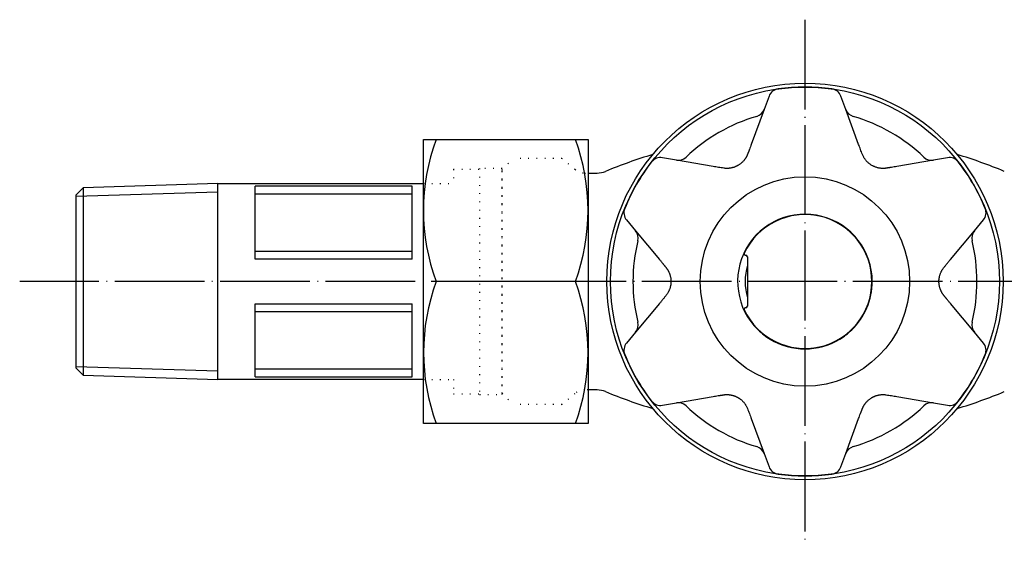
# Model space of a CAD drawing. Units: millimetres. Extents: x -52 to 353, y 0 to 396.
# Drawn here: x 69 to 201, y 326 to 396 of the extents above; entities that cross this region are included whole.
import ezdxf

# ---------------------------------------------------------------- set-up
doc = ezdxf.new("R2010")
doc.units = ezdxf.units.MM
doc.linetypes.add('DOT_CENTER', pattern=[14, 12, -1, 0, -1])
doc.linetypes.add('DOTTED', pattern=[1, 0, -1])
doc.layers.add('1', color=7, linetype='Continuous')
doc.layers.add('2', color=7, linetype='Continuous')

msp = doc.modelspace()

# ---------------------------------------------------------------- linework, layer by layer
at = {"color": 3, "linetype": 'Continuous'}
for p, q in [((169.6962, 385.7892), (169.0421, 384.0092)), ((179.9579, 384.0092), (179.3038, 385.7892)), ((169.0421, 384.0092), (167.3273, 379.3428)), ((181.6743, 379.3384), (179.9579, 384.0092)), ((157.3096, 377.2354), (155.441, 377.5589)), ((162.2128, 376.3864), (157.3096, 377.2354)), ((191.6904, 377.2354), (186.7918, 376.3872)), ((193.559, 377.5589), (191.6904, 377.2354)), ((150.6372, 369.2385), (151.8517, 367.782)), ((197.1483, 367.782), (198.3628, 369.2385)), ((151.8517, 367.782), (155.0355, 363.9638)), ((193.9615, 363.9602), (197.1483, 367.782)), ((166.5708, 364.5083), (166.6, 364.5083)), ((166.8, 364.3083), (166.8, 357.7083)), ((155.0385, 358.0563), (151.8517, 354.2345)), ((166.6, 357.5083), (166.5708, 357.5083)), ((197.1483, 354.2345), (193.9645, 358.0527)), ((151.8517, 354.2345), (150.6372, 352.778)), ((198.3628, 352.778), (197.1483, 354.2345)), ((157.3096, 344.7811), (162.2082, 345.6293)), ((186.7872, 345.6301), (191.6904, 344.7811)), ((155.441, 344.4576), (157.3096, 344.7811)), ((191.6904, 344.7811), (193.559, 344.4576)), ((167.3257, 342.6781), (169.0421, 338.0073)), ((179.9579, 338.0073), (181.6727, 342.6737)), ((169.0421, 338.0073), (169.6962, 336.2274)), ((179.3038, 336.2274), (179.9579, 338.0073))]:
    msp.add_line(p, q, dxfattribs=at)
at = {"color": 4, "linetype": 'DOTTED'}
for p, q in [((134, 375.9583), (135.5, 377.4583)), ((142, 377.4583), (135.5, 377.4583)), ((134, 346.0583), (134, 375.9583)), ((134, 346.0583), (135.5, 344.5583)), ((142, 344.5583), (135.5, 344.5583))]:
    msp.add_line(p, q, dxfattribs=at)
at = {"color": 3, "linetype": 'Continuous'}
for centre, radius, start, end in [((171.1042, 385.2718), 1.5, 97.967192, 159.823035), ((174.5, 361.0083), 26, 82.032807, 97.967192), ((177.8958, 385.2718), 1.5, 20.176962, 82.032807), ((167.6342, 384.5266), 1.5, 286.274424, 339.823035), ((181.3658, 384.5266), 1.5, 200.176962, 253.725576), ((174.5, 361.0083), 23, 106.274424, 133.725576), ((174.5, 361.0083), 23, 46.274422, 73.725576), ((174.5, 361.0083), 26, 142.032808, 157.967192), ((155.1851, 376.0809), 1.5, 80.176962, 142.032808), ((157.5655, 378.7134), 1.5, 260.176962, 313.725576), ((191.4345, 378.7134), 1.5, 226.274422, 279.823035), ((193.8149, 376.0809), 1.5, 37.96719, 99.823035), ((174.5, 361.0083), 26, 22.032808, 37.96719), ((151.7893, 370.1991), 1.5, 157.967192, 219.823035), ((174.5, 361.0083), 9, 0, 226.017037), ((174.5, 361.0083), 9, 0, 226.017037), ((174.5, 361.0083), 8.95, 205.015103, 154.984897), ((197.2107, 370.1991), 1.5, 320.176962, 22.032808), ((150.6996, 366.8214), 1.5, 346.274424, 39.823035), ((198.3004, 366.8214), 1.5, 140.176962, 193.725575), ((174.5, 361.0083), 23, 166.274424, 193.725577), ((174.5, 361.0083), 23, 346.274422, 13.725575), ((166.5708, 364.7083), 0.2, 154.984897, 270), ((166.6, 364.3083), 0.2, 0, 90), ((174.5, 361.0083), 8, 164.259451, 195.740549), ((174.5, 361.0083), 8, 164.259451, 195.740549), ((174.5, 361.0083), 8, 164.259451, 195.740549), ((174.5, 361.0083), 9, 313.982963, 0), ((174.5, 361.0083), 9, 313.982963, 0), ((166.5708, 357.3083), 0.2, 90, 205.015103), ((166.6, 357.7083), 0.2, 270, 0), ((150.6996, 355.1951), 1.5, 320.176962, 13.725577), ((198.3004, 355.1951), 1.5, 166.274422, 219.823035), ((174.5, 361.0083), 9, 226.017037, 238.891077), ((174.5, 361.0083), 9, 226.017037, 238.891077), ((174.5, 361.0083), 9, 301.108923, 313.982963), ((174.5, 361.0083), 9, 301.108923, 313.982963), ((174.5, 361.0083), 9, 238.891077, 301.108923), ((174.5, 361.0083), 9, 238.891077, 301.108923), ((151.7893, 351.8174), 1.5, 140.176962, 202.032808), ((197.2107, 351.8174), 1.5, 337.96719, 39.823035), ((174.5, 361.0083), 26, 202.032808, 217.967192), ((174.5, 361.0083), 26, 322.032808, 337.96719), ((155.1851, 345.9356), 1.5, 217.967192, 279.823035), ((193.8149, 345.9356), 1.5, 260.176962, 322.032808), ((157.5655, 343.3031), 1.5, 46.274425, 99.823035), ((174.5, 361.0083), 23, 226.274425, 253.725576), ((174.5, 361.0083), 23, 286.274425, 313.725575), ((191.4345, 343.3031), 1.5, 80.176962, 133.725575), ((167.6342, 337.49), 1.5, 20.176962, 73.725576), ((181.3658, 337.49), 1.5, 106.274425, 159.823035), ((171.1042, 336.7447), 1.5, 200.176962, 262.032808), ((177.8958, 336.7447), 1.5, 277.967192, 339.823035), ((174.5, 361.0083), 26, 262.032808, 277.967192)]:
    msp.add_arc(centre, radius, start, end, dxfattribs=at)
for points, knots in [([(167.3273, 379.3428), (167.2861, 379.2309), (167.2035, 379.0073), (167.1074, 378.7524), (167.0409, 378.5776), (167.007, 378.4888), (166.9753, 378.4062), (166.9447, 378.3267), (166.9128, 378.2442), (166.8793, 378.1577), (166.8454, 378.0705), (166.8224, 378.0118), (166.8109, 377.9825)], [0, 0, 0, 0, 0.35766957, 0.71533912, 0.81705768, 0.91877622, 1.00058545, 1.08239469, 1.17423969, 1.26608467, 1.36055942, 1.45503417, 1.45503417, 1.45503417, 1.45503417]), ([(182.1892, 377.9824), (182.1447, 378.0964), (182.0556, 378.3244), (181.9257, 378.6646), (181.7983, 379.0025), (181.7156, 379.2264), (181.6743, 379.3384)], [0, 0, 0, 0, 0.36713974, 0.73427992, 1.09238021, 1.45048111, 1.45048111, 1.45048111, 1.45048111]), ([(166.8109, 377.9825), (166.7985, 377.9523), (166.7738, 377.8919), (166.7435, 377.8262), (166.7229, 377.7843), (166.706, 377.7504), (166.6809, 377.7017), (166.6504, 377.6458), (166.6226, 377.5974), (166.587, 377.5377), (166.5382, 377.4605), (166.4706, 377.3624), (166.3953, 377.2621), (166.3019, 377.1486), (166.1924, 377.0288), (166.0674, 376.9075), (165.9383, 376.7959), (165.8085, 376.6958), (165.6764, 376.605), (165.5602, 376.5338), (165.4592, 376.4776), (165.3684, 376.4307), (165.2694, 376.384), (165.156, 376.3359), (165.0346, 376.2903), (164.8995, 376.2466), (164.7567, 376.2079), (164.6065, 376.1754), (164.455, 376.1508), (164.3093, 376.1347), (164.1697, 376.1262), (164.0153, 376.1239), (163.8398, 376.1304), (163.7096, 376.1464), (163.6445, 376.1544)], [0, 0, 0, 0, 0.09794421, 0.19588702, 0.21693915, 0.23799197, 0.30957215, 0.38115085, 0.42902675, 0.47690407, 0.58984015, 0.70278743, 0.83437684, 0.9659772, 1.14349375, 1.3210217, 1.48820332, 1.65538015, 1.81225965, 1.96911934, 2.06398778, 2.15885135, 2.27557551, 2.39230817, 2.52838188, 2.66446117, 2.81820803, 2.97196067, 3.12522468, 3.2784828, 3.4116094, 3.5447277, 3.74138274, 3.93801912, 3.93801912, 3.93801912, 3.93801912]), ([(185.3556, 376.1544), (185.3232, 376.15), (185.2585, 376.1412), (185.1865, 376.1345), (185.1399, 376.1314), (185.1021, 376.1291), (185.0474, 376.1266), (184.9837, 376.125), (184.928, 376.1249), (184.852, 376.1259), (184.7479, 376.1305), (184.6228, 376.1417), (184.5048, 376.1571), (184.3676, 376.1804), (184.2055, 376.2166), (184.0283, 376.2684), (183.8623, 376.328), (183.7159, 376.3901), (183.5811, 376.4557), (183.4418, 376.5318), (183.2916, 376.6252), (183.1404, 376.7334), (183.003, 376.845), (182.8859, 376.9516), (182.7814, 377.0571), (182.6852, 377.1637), (182.5913, 377.2787), (182.5046, 377.3969), (182.4273, 377.5136), (182.3482, 377.6461), (182.266, 377.8013), (182.2148, 377.9221), (182.1892, 377.9824)], [0, 0, 0, 0, 0.0979442, 0.19588702, 0.21693913, 0.23799197, 0.30957235, 0.38115083, 0.42902621, 0.47690407, 0.60911196, 0.74133069, 0.85365092, 0.96597693, 1.15873464, 1.35152356, 1.51960084, 1.68764865, 1.82837558, 1.96911372, 2.16377159, 2.3584452, 2.52652256, 2.69457496, 2.83323498, 2.97189571, 3.12515646, 3.27841786, 3.41154518, 3.54466278, 3.74131775, 3.93795415, 3.93795415, 3.93795415, 3.93795415]), ([(163.6445, 376.1544), (163.5236, 376.1728), (163.2816, 376.2097), (162.922, 376.2672), (162.5657, 376.3259), (162.3304, 376.3662), (162.2128, 376.3864)], [0, 0, 0, 0, 0.36713968, 0.73427979, 1.09238002, 1.45048085, 1.45048085, 1.45048085, 1.45048085]), ([(186.7918, 376.3872), (186.6743, 376.3671), (186.4393, 376.3267), (186.1706, 376.2825), (185.9859, 376.2527), (185.8921, 376.2376), (185.8047, 376.2238), (185.7206, 376.2105), (185.6331, 376.1969), (185.5415, 376.1827), (185.449, 376.1685), (185.3867, 376.1591), (185.3556, 376.1544)], [0, 0, 0, 0, 0.35766961, 0.7153392, 0.81705774, 0.91877625, 1.00058553, 1.08239482, 1.17423981, 1.26608478, 1.36055957, 1.45503434, 1.45503434, 1.45503434, 1.45503434]), ([(155.0355, 363.9638), (155.1117, 363.8721), (155.2641, 363.6888), (155.4368, 363.4782), (155.555, 363.3332), (155.6149, 363.2594), (155.6706, 363.1906), (155.7241, 363.1244), (155.7797, 363.0555), (155.8378, 362.9833), (155.8963, 362.9103), (155.9356, 362.861), (155.9553, 362.8364)], [0, 0, 0, 0, 0.35766948, 0.71533895, 0.81705756, 0.91877615, 1.00058528, 1.08239443, 1.17423943, 1.26608442, 1.36055912, 1.45503381, 1.45503381, 1.45503381, 1.45503381]), ([(193.0446, 362.8363), (193.1211, 362.9319), (193.2741, 363.123), (193.5036, 363.4056), (193.7326, 363.6848), (193.8852, 363.8684), (193.9615, 363.9602)], [0, 0, 0, 0, 0.36714017, 0.73428078, 1.09238042, 1.45048067, 1.45048067, 1.45048067, 1.45048067]), ([(155.9553, 362.8364), (155.9753, 362.8106), (156.0153, 362.759), (156.057, 362.6999), (156.083, 362.6611), (156.1039, 362.6295), (156.1334, 362.5834), (156.1666, 362.5291), (156.1946, 362.4808), (156.2286, 362.4201), (156.271, 362.3393), (156.3222, 362.2317), (156.3714, 362.1163), (156.423, 361.9787), (156.472, 361.824), (156.5146, 361.6551), (156.5467, 361.4874), (156.5684, 361.325), (156.581, 361.1651), (156.5855, 360.9956), (156.5796, 360.8135), (156.5614, 360.6285), (156.5335, 360.4537), (156.4997, 360.299), (156.4606, 360.1557), (156.4163, 360.0191), (156.3637, 359.8803), (156.3047, 359.7461), (156.2423, 359.6209), (156.1671, 359.4861), (156.0738, 359.3373), (155.9948, 359.2326), (155.9554, 359.1802)], [0, 0, 0, 0, 0.09794341, 0.19588542, 0.21693829, 0.23799185, 0.30956411, 0.38113489, 0.42901892, 0.47690436, 0.58983763, 0.70278215, 0.83437474, 0.9659779, 1.14347763, 1.32099109, 1.4881767, 1.65534869, 1.81222916, 1.96912115, 2.16379137, 2.35846943, 2.5265468, 2.69460083, 2.83325212, 2.97190378, 3.1251613, 3.27841957, 3.41154536, 3.54466143, 3.74132019, 3.9379604, 3.9379604, 3.9379604, 3.9379604]), ([(193.0447, 359.1801), (193.0247, 359.2059), (192.9847, 359.2575), (192.943, 359.3166), (192.917, 359.3554), (192.8961, 359.387), (192.8666, 359.4331), (192.8334, 359.4874), (192.8054, 359.5357), (192.7701, 359.5987), (192.7253, 359.6845), (192.6733, 359.7947), (192.6257, 359.9078), (192.5762, 360.0404), (192.528, 360.1925), (192.4854, 360.3614), (192.4533, 360.5291), (192.4316, 360.6915), (192.419, 360.8514), (192.4145, 361.0209), (192.4204, 361.203), (192.4386, 361.388), (192.4665, 361.5628), (192.5003, 361.7175), (192.5394, 361.8608), (192.5837, 361.9974), (192.6363, 362.1362), (192.6953, 362.2704), (192.7577, 362.3956), (192.8329, 362.5304), (192.9262, 362.6792), (193.0052, 362.7839), (193.0446, 362.8363)], [0, 0, 0, 0, 0.09794341, 0.19588542, 0.21693828, 0.23799185, 0.30956419, 0.38113489, 0.4290187, 0.47690436, 0.59796681, 0.71904082, 0.84250613, 0.96597843, 1.14347544, 1.32099088, 1.48817704, 1.65534846, 1.81222917, 1.96912167, 2.16379219, 2.35847047, 2.52654785, 2.69460192, 2.83325293, 2.9719043, 3.12516181, 3.27842007, 3.41154586, 3.54466192, 3.7413207, 3.93796093, 3.93796093, 3.93796093, 3.93796093]), ([(155.9554, 359.1802), (155.8789, 359.0846), (155.7259, 358.8936), (155.4964, 358.6109), (155.2674, 358.3317), (155.1148, 358.1481), (155.0385, 358.0563)], [0, 0, 0, 0, 0.36714017, 0.73428078, 1.09238043, 1.45048068, 1.45048068, 1.45048068, 1.45048068]), ([(193.9645, 358.0527), (193.8883, 358.1444), (193.7359, 358.3277), (193.5632, 358.5383), (193.445, 358.6833), (193.3851, 358.7571), (193.3294, 358.8259), (193.2759, 358.8921), (193.2203, 358.961), (193.1622, 359.0332), (193.1037, 359.1063), (193.0644, 359.1555), (193.0447, 359.1801)], [0, 0, 0, 0, 0.35766942, 0.71533882, 0.81705747, 0.91877609, 1.00058516, 1.08239423, 1.17423924, 1.26608423, 1.36055889, 1.45503354, 1.45503354, 1.45503354, 1.45503354]), ([(162.2082, 345.6293), (162.3257, 345.6494), (162.5607, 345.6898), (162.8294, 345.734), (163.0141, 345.7638), (163.1079, 345.7789), (163.1953, 345.7927), (163.2794, 345.806), (163.3669, 345.8196), (163.4585, 345.8338), (163.551, 345.848), (163.6133, 345.8574), (163.6444, 345.8621)], [0, 0, 0, 0, 0.35766928, 0.71533854, 0.81705726, 0.91877597, 1.00058488, 1.0823938, 1.17423882, 1.26608383, 1.3605584, 1.45503296, 1.45503296, 1.45503296, 1.45503296]), ([(163.6444, 345.8621), (163.6768, 345.8665), (163.7415, 345.8753), (163.8135, 345.882), (163.8601, 345.8851), (163.8979, 345.8874), (163.9526, 345.8899), (164.0163, 345.8915), (164.072, 345.8916), (164.148, 345.8906), (164.2521, 345.886), (164.3772, 345.8749), (164.4952, 345.8594), (164.5993, 345.8417), (164.6962, 345.8218), (164.7937, 345.7986), (164.898, 345.7699), (165.0153, 345.7326), (165.1376, 345.688), (165.27, 345.6326), (165.4053, 345.5681), (165.5246, 345.5033), (165.6236, 345.444), (165.7095, 345.3888), (165.7995, 345.3264), (165.8979, 345.2523), (165.998, 345.1699), (166.1035, 345.0748), (166.2084, 344.9705), (166.3116, 344.8567), (166.4087, 344.7378), (166.4954, 344.6196), (166.5727, 344.5029), (166.6518, 344.3705), (166.734, 344.2152), (166.7852, 344.0944), (166.8108, 344.0341)], [0, 0, 0, 0, 0.09794421, 0.19588704, 0.21693915, 0.23799198, 0.30957231, 0.38115084, 0.42902635, 0.4769041, 0.60910982, 0.74133074, 0.85365876, 0.96597687, 1.05816963, 1.15036314, 1.26647475, 1.38259304, 1.5197228, 1.65686302, 1.81302406, 1.96917229, 2.06404114, 2.15890424, 2.27562823, 2.39236107, 2.52843486, 2.6645141, 2.81826097, 2.97201367, 3.12527768, 3.27853578, 3.41166238, 3.54478068, 3.74143574, 3.93807215, 3.93807215, 3.93807215, 3.93807215]), ([(182.1891, 344.034), (182.2015, 344.0642), (182.2262, 344.1246), (182.2565, 344.1903), (182.2771, 344.2322), (182.294, 344.2661), (182.3191, 344.3148), (182.3496, 344.3707), (182.3774, 344.4191), (182.4144, 344.4812), (182.4662, 344.5628), (182.5357, 344.6629), (182.6098, 344.7607), (182.7032, 344.8738), (182.818, 344.9988), (182.9515, 345.1265), (183.0862, 345.2404), (183.2132, 345.3361), (183.3374, 345.4201), (183.4445, 345.4854), (183.5408, 345.5389), (183.6316, 345.5858), (183.7306, 345.6325), (183.844, 345.6806), (183.9654, 345.7262), (184.1005, 345.7699), (184.2433, 345.8086), (184.3935, 345.8411), (184.545, 345.8657), (184.6907, 345.8818), (184.8303, 345.8903), (184.9847, 345.8926), (185.1602, 345.8861), (185.2904, 345.8701), (185.3555, 345.8621)], [0, 0, 0, 0, 0.09794422, 0.19588705, 0.21693916, 0.23799199, 0.30957224, 0.38115082, 0.42902651, 0.47690411, 0.59796234, 0.71903133, 0.84249928, 0.96597781, 1.15874018, 1.35152414, 1.51959648, 1.68764934, 1.8283893, 1.96911456, 2.06398176, 2.1588462, 2.2755707, 2.39230296, 2.52837663, 2.66445612, 2.81820319, 2.97195597, 3.12521998, 3.27847811, 3.41160472, 3.54472303, 3.74137807, 3.93801446, 3.93801446, 3.93801446, 3.93801446]), ([(185.3555, 345.8621), (185.4764, 345.8437), (185.7184, 345.8068), (186.078, 345.7493), (186.4343, 345.6906), (186.6696, 345.6503), (186.7872, 345.6301)], [0, 0, 0, 0, 0.36713929, 0.73427901, 1.09237887, 1.45047933, 1.45047933, 1.45047933, 1.45047933]), ([(166.8108, 344.0341), (166.8553, 343.9201), (166.9444, 343.6921), (167.0743, 343.352), (167.2017, 343.014), (167.2844, 342.7901), (167.3257, 342.6781)], [0, 0, 0, 0, 0.36713937, 0.73427917, 1.09237911, 1.45047965, 1.45047965, 1.45047965, 1.45047965]), ([(181.6727, 342.6737), (181.7139, 342.7856), (181.7965, 343.0093), (181.8926, 343.2641), (181.9591, 343.4389), (181.993, 343.5277), (182.0247, 343.6103), (182.0553, 343.6898), (182.0872, 343.7724), (182.1207, 343.8588), (182.1546, 343.946), (182.1776, 344.0047), (182.1891, 344.034)], [0, 0, 0, 0, 0.35766916, 0.7153383, 0.81705709, 0.91877586, 1.00058465, 1.08239344, 1.17423847, 1.26608349, 1.36055798, 1.45503247, 1.45503247, 1.45503247, 1.45503247])]:
    msp.add_open_spline(points, degree=3, knots=knots, dxfattribs=at)
at = {"layer": '1', "color": 1, "linetype": 'DOT_CENTER'}
for p, q in [((174.5, 396.0083), (174.5, 326.0083)), ((277.5, 361.0083), (69.5, 361.0083))]:
    msp.add_line(p, q, dxfattribs=at)
at = {"layer": '1', "color": 3, "linetype": 'Continuous'}
for p, q in [((123.5, 342.0083), (123.5, 380.0083)), ((123.5, 380.0083), (145.5, 380.0083)), ((145.5, 380.0083), (145.5, 342.0083)), ((145.5, 375.5083), (146.7016, 375.5083)), ((78, 373.5457), (77, 372.5457)), ((77, 372.5457), (77, 349.4708)), ((143.803, 361.0083), (125.197, 361.0083)), ((77, 349.4708), (78, 348.4708)), ((146.7016, 346.5083), (145.5, 346.5083)), ((145.5, 342.0083), (123.5, 342.0083))]:
    msp.add_line(p, q, dxfattribs=at)
at = {"layer": '1', "color": 4, "linetype": 'DOTTED'}
for p, q in [((143.7687, 375.9742), (142, 377.4583)), ((127.5, 376.0083), (131, 376.0083)), ((127.5, 376.0083), (127.5, 374.1083)), ((134, 376.1083), (131, 376.1083)), ((131, 376.1083), (131, 345.9083)), ((134, 345.9083), (134, 376.1083)), ((145.0519, 375.5083), (145.5, 375.5083)), ((123.5, 374.1083), (127.5, 374.1083)), ((123.5, 347.9083), (127.5, 347.9083)), ((127.5, 347.9083), (127.5, 346.0083)), ((145.5, 346.5083), (145.0519, 346.5083)), ((127.5, 346.0083), (131, 346.0083)), ((131, 345.9083), (134, 345.9083)), ((142, 344.5583), (143.7639, 346.0383))]:
    msp.add_line(p, q, dxfattribs=at)
at = {"layer": '1', "color": 3, "linetype": 'Continuous'}
msp.add_circle((174.5, 361.0083), 26.5, dxfattribs=at)
at = {"layer": '1', "color": 7, "linetype": 'Continuous'}
msp.add_circle((174.5, 361.0083), 26, dxfattribs=at)
at = {"layer": '1', "color": 1, "linetype": 'Continuous'}
msp.add_circle((174.5, 361.0083), 14, dxfattribs=at)
at = {"layer": '1', "color": 3, "linetype": 'Continuous'}
for centre, radius, start, end in [((150.5338, 370.5083), 27.0593, 159.446536, 200.553464), ((118.0606, 370.5083), 27.4394, 339.743842, 20.256158), ((174.5, 311.0083), 70, 106.898456, 112.383227), ((174.5, 311.0083), 70, 67.616773, 73.101546), ((146.7016, 378.5083), 3, 270, 292.383227), ((150.9394, 351.5083), 27.4394, 159.743842, 200.256158), ((118.0606, 351.5083), 27.4394, 339.743842, 20.256158), ((146.7016, 343.5083), 3, 67.616773, 90), ((174.5, 411.0083), 70, 247.616773, 253.101544), ((174.5, 411.0083), 70, 286.898454, 292.383227)]:
    msp.add_arc(centre, radius, start, end, dxfattribs=at)
at = {"layer": '1', "color": 4, "linetype": 'DOTTED'}
for centre, start, end in [((145.0519, 377.5083), 230, 270), ((145.0519, 344.5083), 90, 130)]:
    msp.add_arc(centre, 2, start, end, dxfattribs=at)
at = {"layer": '2', "color": 3, "linetype": 'Continuous'}
for p, q in [((96, 374.1083), (77.9995, 373.5457)), ((96, 374.1083), (123.5, 374.1083)), ((96, 347.9083), (96, 374.1083)), ((96, 372.9457), (77, 372.3519)), ((77.9995, 373.5457), (77.9995, 348.4708)), ((122, 373.7601), (101, 373.7601)), ((101, 364.0083), (101, 373.7601)), ((122, 372.7039), (101, 372.7039)), ((122, 364.0083), (122, 373.7601)), ((122, 365.0103), (101, 365.0103)), ((122, 364.0083), (101, 364.0083)), ((101, 348.2564), (101, 358.0083)), ((101, 358.0083), (122, 358.0083)), ((101, 357.0063), (122, 357.0063)), ((122, 348.2564), (122, 358.0083)), ((77, 349.6646), (96, 349.0708)), ((101, 349.3126), (122, 349.3126)), ((77.9995, 348.4708), (96, 347.9083)), ((123.5, 347.9083), (96, 347.9083)), ((101, 348.2564), (122, 348.2564))]:
    msp.add_line(p, q, dxfattribs=at)

doc.saveas('drawing.dxf')
